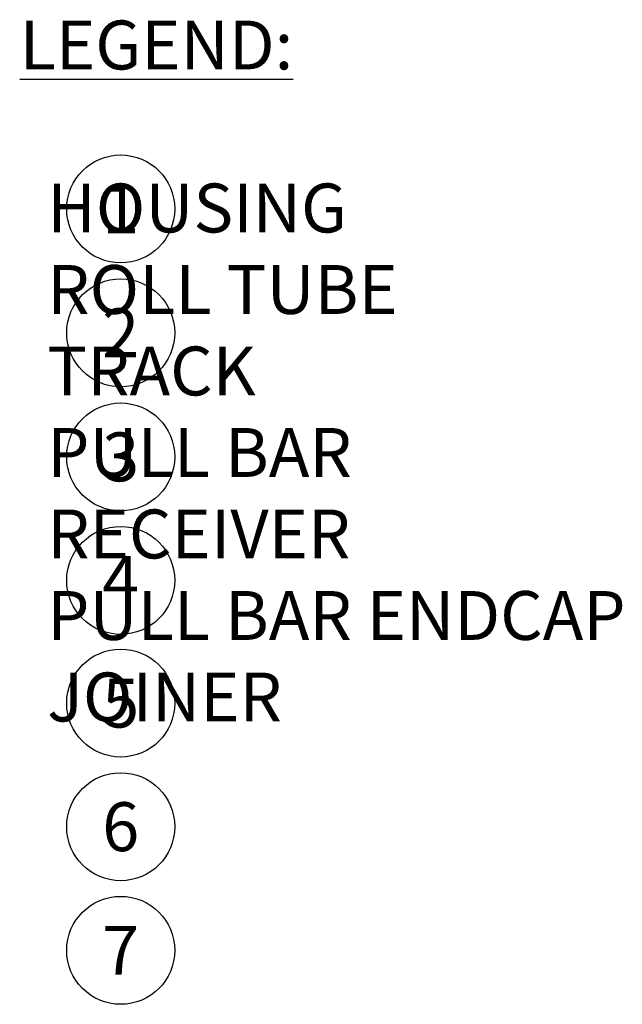
# Model space of a CAD drawing. Units: inches. Extents: x 268488 to 268766, y -310129 to -309892.
# Drawn here: x 268745 to 268746, y -309971 to -309969 of the extents above; entities that cross this region are included whole.
import ezdxf

# ---------------------------------------------------------------- set-up
doc = ezdxf.new("R2010")
doc.units = ezdxf.units.IN
doc.header["$MEASUREMENT"] = 0
doc.layers.add('DIMENSIONS', color=12, linetype='CONTINUOUS')
doc.styles.get("Standard").update_dxf_attribs({"font": 'arial.ttf'})

# ---------------------------------------------------------------- blocks, each defined once
blk = doc.blocks.new('A$C4EE21F2D')
at = {"layer": 'DIMENSIONS'}
for centre in [(59.778647, 34.634352), (59.778647, 34.396801), (59.778647, 34.158842), (59.778647, 33.921988), (59.778647, 33.68676), (59.778647, 33.44969), (59.778647, 33.212619)]:
    blk.add_circle(centre, 0.103496, dxfattribs=at)
at = {"layer": 'DIMENSIONS', "color": 2, "char_height": 0.09375, "width": 3.21572645}
for s, insert, attachment_point in [('\\A1;{\\fArial|b1|i0|c0|p34;\\LLEGEND:\\P}\\P\\pi0.5625;HOUSING\\PROLL TUBE{\\H1.8666x; }\\PTRACK{\\H1.577x; }\\PPULL BAR{\\H1.6559x; }\\PRECEIVER{\\H1.6318x; }\\PPULL BAR ENDCAP{\\H1.6547x; }\\PJOINER{\\H1.6477x; }', (59.585038, 34.995581), 1), ('\\A1;1', (59.778647, 34.634352), 5), ('\\A1;2', (59.778647, 34.396801), 5), ('\\A1;3', (59.778647, 34.158842), 5), ('\\A1;4', (59.778647, 33.921988), 5), ('\\A1;5', (59.778647, 33.68676), 5), ('\\A1;6', (59.778647, 33.44969), 5), ('\\A1;7', (59.778647, 33.212619), 5)]:
    blk.add_mtext(s, dxfattribs=dict(at, insert=insert, attachment_point=attachment_point))

msp = doc.modelspace()

# ---------------------------------------------------------------- block references
at = {"layer": 'DIMENSIONS'}
msp.add_blockref('A$C4EE21F2D', (268685.325317, -310003.983835), dxfattribs=at)

doc.saveas('drawing.dxf')
